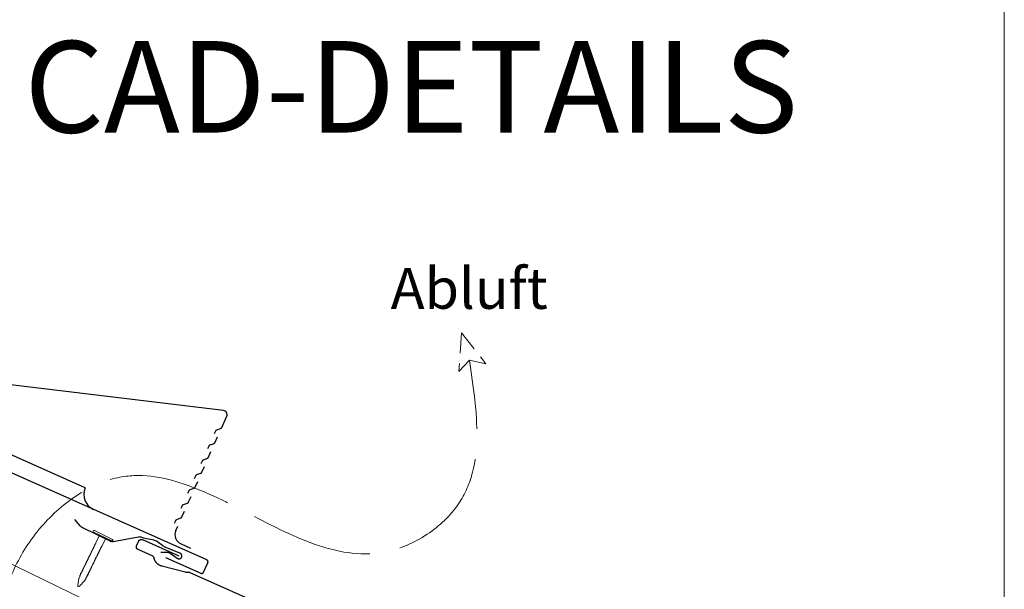
# Model space of a CAD drawing. Units: millimetres. Extents: x -19674 to 48855, y -21846 to -17013.
# Drawn here: x 5731 to 6213, y -20342 to -20063 of the extents above; entities that cross this region are included whole.
import ezdxf

# ---------------------------------------------------------------- set-up
doc = ezdxf.new("R2010")
doc.units = ezdxf.units.MM
doc.linetypes.add('ACAD_ISO02W100', pattern=[15, 12, -3])
doc.linetypes.add('GESTRICHELT', pattern=[0.75, 0.5, -0.25])
for name, color, linetype, lineweight, true_color in [('01_PREFA-Dachprodukt', 7, 'Continuous', 25, 0xe1000f), ('01_PREFA-Hafte', 7, 'Continuous', 25, 0xff7f7f), ('02_Nägel', 7, 'Continuous', 15, 0xff7f7f), ('06_Holz', 7, 'Continuous', 15, 0x8296a0), ('09_Luft', 7, 'Continuous', 5, 0x8296a0), ('10_Blattrahmen', 7, 'Continuous', 20, 0x000000), ('99_Text_3_DE', 7, 'Continuous', 5, 0x505f69)]:
    doc.layers.add(name, color=color, linetype=linetype, lineweight=lineweight, true_color=true_color)
doc.layers.add('99_Text_2_DE', color=7, linetype='Continuous')
doc.styles.add('Arial', font='arial.ttf')
doc.styles.add('PREFA_Standard', font='arial.ttf', dxfattribs={"height": 20})

# ---------------------------------------------------------------- blocks, each defined once
blk = doc.blocks.new('A$C4BAB4951-flat-1-flat-1-flat-20')
at = {"layer": '02_Nägel'}
for p, q in [((4.65, -16.23, 0), (-4.24, -20.56, 0)), ((5, -16.95, 0), (-3.89, -21.29, 0)), ((2.31, -18.78, 0), (-0.8, -20.29, 0)), ((2.31, -18.78, 0), (2.62, -18.11, 0)), ((3.95, -22.16, 0), (2.31, -18.78, 0)), ((-0.8, -20.29, 0), (-1.51, -20.13, 0)), ((0.85, -23.67, 0), (-0.8, -20.29, 0)), ((9.46, -40.77, 0), (9.03, -40.06, 0)), ((11.94, -43.49, 0), (9.51, -40.85, 0)), ((12.13, -39.47, 0), (11.83, -38.69, 0)), ((12.75, -43.1, 0), (12.16, -39.56, 0)), ((12.5, -43.58, 0), (12.48, -43.6, 0))]:
    blk.add_line(p, q, dxfattribs=at)
for centre, radius, start, end in [((4.82, -16.59, 0), 0.402, 296, 116), ((-4.07, -20.93, 0), 0.402, 116, 296), ((1.03, -23.58, 0), 0.196, 206, 224.3289), ((2.37, -22.27, 0), 2.07, 224.3289, 231.4804), ((0.69, -24.39, 0), 0.635, 26.3265, 51.4943), ((3.78, -22.24, 0), 0.196, 7.6711, 26), ((1.92, -22.49, 0), 2.07, 0.5196, 7.6711), ((4.63, -22.47, 0), 0.635, 180.5057, 205.6735), ((4.15, -22.7, 0), 0.106, 203.8027, 269.7368), ((4.15, -23, 0), 0.196, 7.6711, 89.7368), ((2.29, -23.25, 0), 2.07, 0.5196, 7.6711), ((5, -23.23, 0), 0.634, 180.4964, 205.3324), ((4.52, -23.46, 0), 0.106, 203.8027, 269.7368), ((4.52, -23.76, 0), 0.196, 7.6711, 89.7368), ((2.66, -24.01, 0), 2.07, 0.5196, 7.6711), ((5.37, -23.99, 0), 0.635, 180.5057, 205.6735), ((1.4, -24.34, 0), 0.196, 142.2632, 224.3289), ((1.16, -24.16, 0), 0.106, 322.2632, 28.1973), ((2.74, -23.03, 0), 2.07, 224.3289, 231.4804), ((1.06, -25.15, 0), 0.634, 26.6676, 51.5036), ((1.77, -25.1, 0), 0.196, 142.2632, 224.3289), ((1.53, -24.92, 0), 0.106, 322.2632, 28.1973), ((3.11, -23.79, 0), 2.07, 224.3289, 231.4804), ((1.43, -25.91, 0), 0.635, 26.3265, 51.4943), ((2.14, -25.86, 0), 0.196, 142.2632, 224.3289), ((1.9, -25.68, 0), 0.106, 322.2632, 28.1973), ((3.48, -24.55, 0), 2.07, 224.3289, 231.4804), ((1.8, -26.67, 0), 0.635, 26.3265, 51.4943), ((2.51, -26.62, 0), 0.196, 142.2632, 224.3289), ((2.27, -26.44, 0), 0.106, 322.2632, 28.1973), ((3.85, -25.31, 0), 2.07, 224.3289, 231.4804), ((2.17, -27.43, 0), 0.634, 26.6676, 51.5036), ((2.88, -27.38, 0), 0.196, 142.2632, 224.3289), ((2.64, -27.19, 0), 0.106, 322.2632, 28.1973), ((4.22, -26.07, 0), 2.07, 224.3289, 231.4804), ((2.54, -28.19, 0), 0.635, 26.3265, 51.4943), ((3.25, -28.14, 0), 0.196, 142.2632, 224.3289), ((3.01, -27.95, 0), 0.106, 322.2632, 28.1973), ((4.59, -26.83, 0), 2.07, 224.3289, 231.4804), ((2.91, -28.94, 0), 0.634, 26.6696, 51.5016), ((3.62, -28.9, 0), 0.196, 142.2632, 224.3289), ((3.38, -28.71, 0), 0.106, 322.2632, 28.1973), ((4.89, -24.22, 0), 0.106, 203.8027, 269.7368), ((4.89, -24.52, 0), 0.196, 7.6711, 89.7368), ((3.03, -24.77, 0), 2.07, 0.5196, 7.6711), ((5.74, -24.75, 0), 0.635, 180.5057, 205.6735), ((5.26, -24.98, 0), 0.106, 203.8027, 269.7368), ((5.26, -25.28, 0), 0.196, 7.6711, 89.7368), ((3.4, -25.53, 0), 2.07, 0.5196, 7.6711), ((6.11, -25.51, 0), 0.634, 180.4964, 205.3324), ((5.63, -25.74, 0), 0.106, 203.8027, 269.7368), ((5.63, -26.04, 0), 0.196, 7.6711, 89.7368), ((3.77, -26.29, 0), 2.07, 0.5196, 7.6711), ((6.48, -26.26, 0), 0.635, 180.5057, 205.6735), ((6, -26.5, 0), 0.106, 203.8027, 269.7368), ((6, -26.8, 0), 0.196, 7.6711, 89.7368), ((4.14, -27.05, 0), 2.07, 0.5196, 7.6711), ((6.85, -27.02, 0), 0.634, 180.4984, 205.3304), ((6.37, -27.25, 0), 0.106, 203.8027, 269.7368), ((6.37, -27.55, 0), 0.196, 7.6711, 89.7368), ((4.51, -27.8, 0), 2.07, 0.5196, 7.6711), ((7.22, -27.78, 0), 0.635, 180.5062, 205.673), ((6.74, -28.01, 0), 0.106, 203.8027, 269.7368), ((6.74, -28.31, 0), 0.196, 7.6711, 89.7368), ((4.88, -28.56, 0), 2.07, 0.5196, 7.6711), ((7.59, -28.54, 0), 0.634, 180.4964, 205.3324), ((7.11, -28.77, 0), 0.106, 203.8027, 269.7368), ((7.11, -29.07, 0), 0.196, 7.6711, 89.7368), ((4.96, -27.58, 0), 2.07, 224.3289, 231.4804), ((3.28, -29.7, 0), 0.635, 26.327, 51.4938), ((3.99, -29.66, 0), 0.196, 142.2632, 224.3289), ((3.75, -29.47, 0), 0.106, 322.2632, 28.1973), ((5.33, -28.34, 0), 2.07, 224.3289, 231.4804), ((3.65, -30.46, 0), 0.634, 26.6676, 51.5036), ((4.36, -30.41, 0), 0.196, 142.2632, 224.3289), ((4.12, -30.23, 0), 0.106, 322.2632, 28.1973), ((5.7, -29.1, 0), 2.07, 224.3289, 231.4804), ((4.02, -31.22, 0), 0.635, 26.3265, 51.4943), ((4.73, -31.17, 0), 0.196, 142.2632, 224.3289), ((4.49, -30.99, 0), 0.106, 322.2632, 28.1973), ((6.07, -29.86, 0), 2.07, 224.3289, 231.4804), ((4.39, -31.98, 0), 0.634, 26.6676, 51.5036), ((5.1, -31.93, 0), 0.196, 142.2632, 224.3289), ((4.86, -31.74, 0), 0.106, 322.2632, 28.1973), ((6.44, -30.62, 0), 2.07, 224.3289, 231.4804), ((4.74, -32.75, 0), 0.655, 25.6294, 51.2927), ((5.48, -32.7, 0), 0.196, 142.2632, 224.3289), ((5.24, -32.52, 0), 0.106, 322.2632, 28.1973), ((6.82, -31.39, 0), 2.07, 224.3289, 231.4804), ((5.13, -33.51, 0), 0.635, 26.3265, 51.4943), ((5.85, -33.46, 0), 0.196, 142.2632, 224.3289), ((5.61, -33.28, 0), 0.106, 322.2632, 28.1973), ((7.19, -32.15, 0), 2.07, 224.3289, 231.4804), ((5.25, -29.32, 0), 2.07, 0.5196, 7.6711), ((7.96, -29.3, 0), 0.635, 180.5057, 205.6735), ((7.48, -29.53, 0), 0.106, 203.8027, 269.7368), ((7.48, -29.83, 0), 0.196, 7.6711, 89.7368), ((5.62, -30.08, 0), 2.07, 0.5196, 7.6711), ((8.33, -30.06, 0), 0.634, 180.4964, 205.3324), ((7.85, -30.29, 0), 0.106, 203.8027, 269.7368), ((7.85, -30.59, 0), 0.196, 7.6711, 89.7368), ((5.99, -30.84, 0), 2.07, 0.5196, 7.6711), ((8.72, -30.81, 0), 0.655, 180.7073, 206.3706), ((8.23, -31.06, 0), 0.106, 203.8027, 269.7368), ((8.23, -31.36, 0), 0.196, 7.6711, 89.7368), ((6.37, -31.61, 0), 2.07, 0.5196, 7.6711), ((9.07, -31.59, 0), 0.635, 180.5057, 205.6735), ((8.6, -31.82, 0), 0.106, 203.8027, 269.7368), ((8.6, -32.12, 0), 0.196, 7.6711, 89.7368), ((6.74, -32.37, 0), 2.07, 0.5196, 7.6711), ((9.44, -32.35, 0), 0.634, 180.4964, 205.3324), ((8.97, -32.58, 0), 0.106, 203.8027, 269.7368), ((8.97, -32.88, 0), 0.196, 7.6711, 89.7368), ((7.11, -33.13, 0), 2.07, 0.5196, 7.6711), ((9.81, -33.1, 0), 0.635, 180.5057, 205.6735), ((9.34, -33.34, 0), 0.106, 203.8027, 269.7368), ((9.34, -33.64, 0), 0.196, 7.6711, 89.7368), ((7.48, -33.89, 0), 2.07, 0.5196, 7.6711), ((5.5, -34.27, 0), 0.634, 26.6676, 51.5036), ((6.22, -34.22, 0), 0.196, 142.2632, 224.3289), ((5.98, -34.03, 0), 0.106, 322.2632, 28.1973), ((7.56, -32.91, 0), 2.07, 224.3289, 231.4804), ((5.87, -35.03, 0), 0.635, 26.3265, 51.4943), ((6.59, -34.98, 0), 0.196, 142.2632, 224.3289), ((6.35, -34.79, 0), 0.106, 322.2632, 28.1973), ((7.93, -33.67, 0), 2.07, 224.3289, 231.4804), ((6.24, -35.79, 0), 0.634, 26.6676, 51.5036), ((6.96, -35.74, 0), 0.196, 142.2632, 224.3289), ((6.72, -35.55, 0), 0.106, 322.2632, 28.1973), ((8.3, -34.42, 0), 2.07, 224.3289, 231.4804), ((6.61, -36.54, 0), 0.635, 26.3265, 51.4943), ((7.33, -36.5, 0), 0.196, 142.2632, 224.3289), ((7.09, -36.31, 0), 0.106, 322.2632, 28.1973), ((8.67, -35.18, 0), 2.07, 224.3289, 231.4804), ((6.98, -37.3, 0), 0.634, 26.6676, 51.5036), ((7.69, -37.25, 0), 0.196, 142.2632, 224.3289), ((7.46, -37.07, 0), 0.106, 322.2632, 28.1973), ((9.04, -35.94, 0), 2.07, 224.3289, 231.4804), ((7.35, -38.06, 0), 0.635, 26.327, 51.4938), ((8.07, -38.01, 0), 0.196, 142.2632, 224.3289), ((7.83, -37.83, 0), 0.106, 322.2632, 28.1973), ((9.41, -36.7, 0), 2.07, 224.3289, 231.4804), ((7.72, -38.82, 0), 0.634, 26.6676, 51.5036), ((8.2, -38.58, 0), 0.106, 322.2632, 28.1973), ((10.18, -33.86, 0), 0.634, 180.4964, 205.3324), ((9.71, -34.09, 0), 0.106, 203.8027, 269.7368), ((9.71, -34.39, 0), 0.196, 7.6711, 89.7368), ((7.85, -34.65, 0), 2.07, 0.5196, 7.6711), ((10.55, -34.62, 0), 0.635, 180.5057, 205.6735), ((10.08, -34.85, 0), 0.106, 203.8027, 269.7368), ((10.08, -35.15, 0), 0.196, 7.6711, 89.7368), ((8.22, -35.41, 0), 2.07, 0.5196, 7.6711), ((10.92, -35.38, 0), 0.634, 180.4964, 205.3324), ((10.45, -35.61, 0), 0.106, 203.8027, 269.7368), ((10.45, -35.91, 0), 0.196, 7.6711, 89.7368), ((8.59, -36.16, 0), 2.07, 0.5196, 7.6711), ((11.29, -36.14, 0), 0.635, 180.5062, 205.673), ((10.82, -36.37, 0), 0.106, 203.8027, 269.7368), ((10.82, -36.67, 0), 0.196, 7.6711, 89.7368), ((8.96, -36.92, 0), 2.07, 0.5196, 7.6711), ((11.66, -36.9, 0), 0.634, 180.4964, 205.3324), ((11.19, -37.13, 0), 0.106, 203.8027, 269.7368), ((11.19, -37.43, 0), 0.196, 7.6711, 89.7368), ((9.33, -37.68, 0), 2.07, 0.5196, 7.6711), ((12.03, -37.65, 0), 0.635, 180.5057, 205.6735), ((11.56, -37.89, 0), 0.106, 203.8027, 269.7368), ((11.56, -38.19, 0), 0.196, 7.6711, 89.7368), ((9.7, -38.44, 0), 2.07, 0.5196, 7.6711), ((12.4, -38.41, 0), 0.636, 180.5196, 206), ((8.43, -38.77, 0), 0.196, 142.2632, 224.3289), ((9.78, -37.46, 0), 2.07, 224.3289, 231.4804), ((8.09, -39.58, 0), 0.635, 26.3265, 51.4943), ((8.81, -39.53, 0), 0.196, 142.2632, 224.3289), ((8.57, -39.35, 0), 0.106, 322.2632, 28.1973), ((10.15, -38.22, 0), 2.07, 224.3289, 231.4804), ((8.46, -40.34, 0), 0.636, 26, 51.4804), ((9.85, -40.54, 0), 0.46, 210.812, 222.4936), ((11.7, -39.63, 0), 0.46, 9.5064, 21.188), ((12.3, -43.17, 0), 0.46, 296, 9.5064), ((12.28, -43.18, 0), 0.46, 222.4936, 296)]:
    blk.add_arc(centre, radius, start, end, dxfattribs=at)

msp = doc.modelspace()

# ---------------------------------------------------------------- linework, layer by layer
at = {"layer": '01_PREFA-Dachprodukt'}
for p, q in [((5762.659, -20292.013), (5680.446, -20255.393)), ((5806.999, -20312.857), (5807.935, -20310.755)), ((5809.532, -20319.459), (5814.099, -20321.494))]:
    msp.add_line(p, q, dxfattribs=at)
for points in [[(5801.927, -20326.056), (5819.261, -20333.778), (5819.284, -20333.787), (5819.307, -20333.796), (5819.329, -20333.805), (5819.353, -20333.813), (5819.376, -20333.821), (5819.4, -20333.828), (5819.423, -20333.834), (5819.447, -20333.84), (5819.471, -20333.845), (5819.495, -20333.85), (5819.519, -20333.854), (5819.544, -20333.857), (5819.568, -20333.86), (5819.592, -20333.862), (5819.617, -20333.864), (5819.641, -20333.865), (5819.667, -20333.866), (5819.693, -20333.866), (5819.718, -20333.865), (5819.744, -20333.864), (5819.769, -20333.862), (5819.794, -20333.859), (5819.82, -20333.856), (5819.845, -20333.852), (5819.87, -20333.847), (5819.895, -20333.842), (5819.92, -20333.836), (5819.945, -20333.83), (5819.969, -20333.823), (5819.994, -20333.815), (5820.018, -20333.807), (5820.042, -20333.798), (5820.066, -20333.789), (5820.089, -20333.779), (5820.112, -20333.768), (5820.135, -20333.757), (5820.158, -20333.745), (5820.18, -20333.733), (5820.202, -20333.72), (5820.224, -20333.706), (5820.245, -20333.692), (5820.266, -20333.678), (5820.287, -20333.663), (5820.307, -20333.647), (5820.327, -20333.631), (5820.347, -20333.615), (5820.366, -20333.598), (5820.384, -20333.58), (5820.402, -20333.563), (5820.419, -20333.545), (5820.435, -20333.527), (5820.452, -20333.509), (5820.467, -20333.49), (5820.483, -20333.471), (5820.497, -20333.451), (5820.512, -20333.431), (5820.525, -20333.411), (5820.539, -20333.391), (5820.552, -20333.37), (5820.564, -20333.348), (5820.576, -20333.327), (5820.587, -20333.305), (5820.598, -20333.283), (5820.608, -20333.261), (5822.676, -20328.62), (5822.685, -20328.597), (5822.694, -20328.574), (5822.703, -20328.551), (5822.711, -20328.528), (5822.719, -20328.505), (5822.726, -20328.481), (5822.732, -20328.458), (5822.738, -20328.434), (5822.743, -20328.41), (5822.748, -20328.386), (5822.752, -20328.361), (5822.755, -20328.337), (5822.758, -20328.313), (5822.76, -20328.288), (5822.762, -20328.264), (5822.763, -20328.239), (5822.764, -20328.214), (5822.764, -20328.188), (5822.763, -20328.163), (5822.762, -20328.137), (5822.76, -20328.112), (5822.757, -20328.087), (5822.754, -20328.061), (5822.75, -20328.036), (5822.745, -20328.011), (5822.74, -20327.986), (5822.734, -20327.961), (5822.728, -20327.936), (5822.721, -20327.912), (5822.713, -20327.887), (5822.705, -20327.863), (5822.696, -20327.839), (5822.687, -20327.815), (5822.677, -20327.792), (5822.666, -20327.769), (5822.655, -20327.746), (5822.643, -20327.723), (5822.631, -20327.701), (5822.618, -20327.679), (5822.604, -20327.657), (5822.59, -20327.636), (5822.576, -20327.615), (5822.561, -20327.594), (5822.545, -20327.574), (5822.529, -20327.554), (5822.513, -20327.534), (5822.496, -20327.515), (5822.478, -20327.497), (5822.461, -20327.479), (5822.443, -20327.462), (5822.425, -20327.446), (5822.407, -20327.429), (5822.388, -20327.414), (5822.369, -20327.398), (5822.349, -20327.384), (5822.329, -20327.369), (5822.309, -20327.355), (5822.288, -20327.342), (5822.267, -20327.329), (5822.246, -20327.317), (5822.225, -20327.305), (5822.203, -20327.294), (5822.181, -20327.283), (5822.159, -20327.273), (5580.357, -20219.569)], [(6055.845, -20441.249), (5814.043, -20333.546), (5813.996, -20333.525), (5813.948, -20333.507), (5813.899, -20333.49), (5813.85, -20333.474), (5813.801, -20333.46), (5813.751, -20333.447), (5813.7, -20333.436), (5813.65, -20333.427), (5813.599, -20333.419), (5813.548, -20333.412), (5813.497, -20333.408), (5813.445, -20333.404), (5813.394, -20333.403), (5813.342, -20333.402), (5813.291, -20333.404), (5813.239, -20333.407), (5813.103, -20333.416), (5812.966, -20333.421), (5812.83, -20333.423), (5812.693, -20333.421), (5812.556, -20333.416), (5812.42, -20333.407), (5812.283, -20333.395), (5812.147, -20333.379), (5812.012, -20333.36), (5811.877, -20333.337), (5811.743, -20333.311), (5811.609, -20333.282), (5800.173, -20330.352), (5800.079, -20330.326), (5799.985, -20330.298), (5799.892, -20330.268), (5799.8, -20330.236), (5799.708, -20330.203), (5799.616, -20330.168), (5799.526, -20330.131), (5799.436, -20330.093), (5799.347, -20330.053), (5799.258, -20330.011), (5799.171, -20329.968), (5798.998, -20329.876), (5798.913, -20329.829), (5798.828, -20329.779), (5798.745, -20329.728), (5798.662, -20329.676), (5798.581, -20329.622), (5798.5, -20329.566), (5798.421, -20329.509), (5798.286, -20329.407), (5798.154, -20329.3), (5798.025, -20329.19), (5797.901, -20329.075), (5797.807, -20328.984), (5797.716, -20328.891), (5797.628, -20328.795), (5797.541, -20328.698), (5797.457, -20328.598), (5797.376, -20328.496), (5797.297, -20328.393), (5797.221, -20328.287), (5797.147, -20328.18), (5797.076, -20328.072), (5797.007, -20327.961), (5796.941, -20327.849), (5796.878, -20327.736), (5796.818, -20327.621), (5796.761, -20327.504), (5796.706, -20327.386), (5796.654, -20327.267), (5796.605, -20327.147), (5796.56, -20327.025), (5796.517, -20326.902), (5796.477, -20326.779), (5796.441, -20326.654), (5796.408, -20326.528), (5796.379, -20326.402), (5796.367, -20326.355), (5796.354, -20326.309), (5796.339, -20326.263), (5796.323, -20326.218), (5796.306, -20326.173), (5796.288, -20326.128), (5796.269, -20326.084), (5796.248, -20326.041), (5796.226, -20325.998), (5796.202, -20325.956), (5796.178, -20325.914), (5796.152, -20325.873), (5796.125, -20325.833), (5796.097, -20325.794), (5796.068, -20325.755), (5796.038, -20325.718), (5796.007, -20325.681), (5795.974, -20325.645), (5795.941, -20325.61), (5795.906, -20325.576), (5795.871, -20325.543), (5795.835, -20325.511), (5795.797, -20325.481), (5795.759, -20325.451), (5795.72, -20325.422), (5795.681, -20325.394), (5795.64, -20325.368), (5795.599, -20325.343), (5795.557, -20325.319), (5795.514, -20325.296), (5795.471, -20325.274), (5795.427, -20325.254), (5788.469, -20322.155), (5788.428, -20322.135), (5788.387, -20322.114), (5788.347, -20322.092), (5788.307, -20322.069), (5788.269, -20322.044), (5788.231, -20322.018), (5788.195, -20321.991), (5788.159, -20321.962), (5788.124, -20321.932), (5788.091, -20321.901), (5788.058, -20321.869), (5788.027, -20321.836), (5787.996, -20321.802), (5787.967, -20321.766), (5787.939, -20321.73), (5787.912, -20321.693), (5787.887, -20321.655), (5787.863, -20321.616), (5787.84, -20321.576), (5787.819, -20321.536), (5787.799, -20321.495), (5787.78, -20321.453), (5787.763, -20321.41), (5787.748, -20321.367), (5787.733, -20321.324), (5787.721, -20321.28), (5787.709, -20321.236), (5787.7, -20321.191), (5787.692, -20321.146), (5787.685, -20321.101), (5787.68, -20321.055), (5787.677, -20321.009), (5787.675, -20320.964), (5787.674, -20320.918), (5787.676, -20320.872), (5787.678, -20320.827), (5787.683, -20320.781), (5787.688, -20320.736), (5787.696, -20320.691), (5787.705, -20320.646), (5787.715, -20320.601), (5787.727, -20320.557), (5787.741, -20320.513), (5787.756, -20320.47), (5787.772, -20320.427), (5787.79, -20320.385), (5788.856, -20317.993), (5788.869, -20317.963), (5788.884, -20317.933), (5788.899, -20317.904), (5788.915, -20317.875), (5788.932, -20317.847), (5788.949, -20317.819), (5788.967, -20317.791), (5788.986, -20317.764), (5789.005, -20317.738), (5789.025, -20317.712), (5789.046, -20317.686), (5789.067, -20317.661), (5789.089, -20317.637), (5789.111, -20317.613), (5789.134, -20317.589), (5789.157, -20317.567), (5789.181, -20317.544), (5789.206, -20317.523), (5789.231, -20317.502), (5789.256, -20317.481), (5789.283, -20317.461), (5789.309, -20317.442), (5789.336, -20317.424), (5789.364, -20317.406), (5789.392, -20317.389), (5789.42, -20317.372), (5789.449, -20317.356), (5789.478, -20317.341), (5789.508, -20317.327), (5789.538, -20317.313), (5789.569, -20317.3), (5789.6, -20317.287), (5789.63, -20317.276), (5789.66, -20317.266), (5789.691, -20317.256), (5789.722, -20317.247), (5789.754, -20317.239), (5789.786, -20317.231), (5789.818, -20317.224), (5789.85, -20317.218), (5789.883, -20317.213), (5789.916, -20317.209), (5789.949, -20317.205), (5789.982, -20317.202), (5790.015, -20317.2), (5790.048, -20317.199), (5790.082, -20317.199), (5790.115, -20317.199), (5790.148, -20317.2), (5790.181, -20317.202), (5790.215, -20317.205), (5790.248, -20317.209), (5790.281, -20317.214), (5790.313, -20317.219), (5790.346, -20317.225), (5790.378, -20317.232), (5790.41, -20317.24), (5790.442, -20317.248), (5790.473, -20317.258), (5790.504, -20317.268), (5790.535, -20317.278), (5790.565, -20317.29), (5790.595, -20317.302), (5790.625, -20317.314), (5808.534, -20325.291)]]:
    msp.add_lwpolyline(points, dxfattribs=at)
at = {"layer": '01_PREFA-Dachprodukt', "elevation": 0}
for points in [[(5825.938, -20265.422), (5826.522, -20264.11), (5826.528, -20264.099), (5826.533, -20264.087), (5826.539, -20264.076), (5826.545, -20264.064), (5826.551, -20264.052), (5826.557, -20264.041), (5826.563, -20264.03), (5826.57, -20264.018), (5826.576, -20264.007), (5826.583, -20263.995), (5826.59, -20263.984), (5826.597, -20263.973), (5826.605, -20263.962), (5826.612, -20263.951), (5826.62, -20263.94), (5826.628, -20263.929), (5826.636, -20263.918), (5826.644, -20263.907), (5826.652, -20263.897), (5826.66, -20263.886), (5826.669, -20263.876), (5826.678, -20263.865), (5826.687, -20263.855), (5826.696, -20263.845), (5826.705, -20263.835), (5826.714, -20263.825), (5826.724, -20263.815), (5826.733, -20263.806), (5826.743, -20263.796), (5826.753, -20263.787), (5826.763, -20263.778), (5826.773, -20263.769, -0.0898203), (5827.078, -20263.584), (5828.945, -20262.867, 0.0318912), (5829.061, -20262.814), (5829.08, -20262.803), (5829.1, -20262.792), (5829.119, -20262.78), (5829.137, -20262.768), (5829.156, -20262.756), (5829.174, -20262.743), (5829.192, -20262.73), (5829.209, -20262.716), (5829.226, -20262.702), (5829.242, -20262.688), (5829.259, -20262.674), (5829.274, -20262.66), (5829.29, -20262.645), (5829.305, -20262.63), (5829.319, -20262.614), (5829.333, -20262.599), (5829.347, -20262.583), (5829.36, -20262.568), (5829.373, -20262.552), (5829.385, -20262.536), (5829.397, -20262.519), (5829.408, -20262.503), (5829.419, -20262.487), (5829.43, -20262.471), (5829.44, -20262.454), (5829.45, -20262.438), (5829.46, -20262.421), (5829.469, -20262.405), (5829.477, -20262.389), (5829.485, -20262.373), (5829.493, -20262.356), (5829.5, -20262.34), (5831.937, -20256.87, 0.5047979), (5830.349, -20254.07), (5602.811, -20226.652, -0.074919)], [(5822.683, -20272.73), (5823.267, -20271.418), (5823.273, -20271.407), (5823.278, -20271.395), (5823.284, -20271.383), (5823.29, -20271.372), (5823.296, -20271.36), (5823.302, -20271.349), (5823.308, -20271.337), (5823.315, -20271.326), (5823.321, -20271.315), (5823.328, -20271.303), (5823.335, -20271.292), (5823.342, -20271.281), (5823.35, -20271.27), (5823.357, -20271.259), (5823.365, -20271.248), (5823.373, -20271.237), (5823.381, -20271.226), (5823.389, -20271.215), (5823.397, -20271.205), (5823.405, -20271.194), (5823.414, -20271.184), (5823.423, -20271.173), (5823.432, -20271.163), (5823.441, -20271.153), (5823.45, -20271.143), (5823.459, -20271.133), (5823.469, -20271.123), (5823.478, -20271.114), (5823.488, -20271.104), (5823.498, -20271.095), (5823.508, -20271.085), (5823.518, -20271.076, -0.0898203), (5823.823, -20270.891), (5825.69, -20270.175, 0.0318912), (5825.806, -20270.122), (5825.825, -20270.111), (5825.845, -20270.1), (5825.864, -20270.088), (5825.882, -20270.076), (5825.901, -20270.063), (5825.919, -20270.051), (5825.937, -20270.037), (5825.954, -20270.024), (5825.971, -20270.01), (5825.987, -20269.996), (5826.004, -20269.982), (5826.019, -20269.967), (5826.035, -20269.953), (5826.05, -20269.938), (5826.064, -20269.922), (5826.078, -20269.907), (5826.092, -20269.891), (5826.105, -20269.875), (5826.118, -20269.859), (5826.13, -20269.843), (5826.142, -20269.827), (5826.153, -20269.811), (5826.164, -20269.795), (5826.175, -20269.778), (5826.185, -20269.762), (5826.195, -20269.746), (5826.204, -20269.729), (5826.213, -20269.713), (5826.222, -20269.697), (5826.23, -20269.68), (5826.238, -20269.664), (5826.245, -20269.648), (5827.466, -20266.908)], [(5819.428, -20280.038), (5820.012, -20278.726), (5820.018, -20278.714), (5820.023, -20278.703), (5820.029, -20278.691), (5820.035, -20278.68), (5820.04, -20278.668), (5820.047, -20278.657), (5820.053, -20278.645), (5820.059, -20278.634), (5820.066, -20278.622), (5820.073, -20278.611), (5820.08, -20278.6), (5820.087, -20278.589), (5820.095, -20278.578), (5820.102, -20278.567), (5820.11, -20278.556), (5820.118, -20278.545), (5820.126, -20278.534), (5820.134, -20278.523), (5820.142, -20278.512), (5820.15, -20278.502), (5820.159, -20278.491), (5820.168, -20278.481), (5820.177, -20278.471), (5820.186, -20278.461), (5820.195, -20278.451), (5820.204, -20278.441), (5820.214, -20278.431), (5820.223, -20278.421), (5820.233, -20278.412), (5820.243, -20278.403), (5820.253, -20278.393), (5820.263, -20278.384, -0.0898203), (5820.568, -20278.199), (5822.435, -20277.483, 0.0318912), (5822.551, -20277.43), (5822.57, -20277.419), (5822.59, -20277.407), (5822.609, -20277.396), (5822.627, -20277.384), (5822.646, -20277.371), (5822.664, -20277.358), (5822.681, -20277.345), (5822.699, -20277.332), (5822.716, -20277.318), (5822.732, -20277.304), (5822.749, -20277.29), (5822.764, -20277.275), (5822.78, -20277.26), (5822.795, -20277.245), (5822.809, -20277.23), (5822.823, -20277.215), (5822.837, -20277.199), (5822.85, -20277.183), (5822.863, -20277.167), (5822.875, -20277.151), (5822.887, -20277.135), (5822.898, -20277.119), (5822.909, -20277.103), (5822.92, -20277.086), (5822.93, -20277.07), (5822.94, -20277.054), (5822.949, -20277.037), (5822.958, -20277.021), (5822.967, -20277.005), (5822.975, -20276.988), (5822.983, -20276.972), (5822.99, -20276.956), (5824.211, -20274.216)], [(5816.173, -20287.345), (5816.757, -20286.034), (5816.763, -20286.022), (5816.768, -20286.011), (5816.774, -20285.999), (5816.779, -20285.988), (5816.785, -20285.976), (5816.792, -20285.965), (5816.798, -20285.953), (5816.804, -20285.942), (5816.811, -20285.93), (5816.818, -20285.919), (5816.825, -20285.908), (5816.832, -20285.897), (5816.839, -20285.885), (5816.847, -20285.874), (5816.855, -20285.863), (5816.862, -20285.852), (5816.87, -20285.842), (5816.879, -20285.831), (5816.887, -20285.82), (5816.895, -20285.81), (5816.904, -20285.799), (5816.913, -20285.789), (5816.922, -20285.779), (5816.931, -20285.769), (5816.94, -20285.759), (5816.949, -20285.749), (5816.959, -20285.739), (5816.968, -20285.729), (5816.978, -20285.72), (5816.988, -20285.71), (5816.998, -20285.701), (5817.008, -20285.692, -0.0898203), (5817.313, -20285.507), (5819.18, -20284.791, 0.0318912), (5819.296, -20284.738), (5819.315, -20284.727), (5819.335, -20284.715), (5819.354, -20284.704), (5819.372, -20284.691), (5819.391, -20284.679), (5819.409, -20284.666), (5819.426, -20284.653), (5819.444, -20284.64), (5819.461, -20284.626), (5819.477, -20284.612), (5819.493, -20284.598), (5819.509, -20284.583), (5819.525, -20284.568), (5819.539, -20284.553), (5819.554, -20284.538), (5819.568, -20284.522), (5819.582, -20284.507), (5819.595, -20284.491), (5819.608, -20284.475), (5819.62, -20284.459), (5819.632, -20284.443), (5819.643, -20284.427), (5819.654, -20284.41), (5819.665, -20284.394), (5819.675, -20284.378), (5819.685, -20284.361), (5819.694, -20284.345), (5819.703, -20284.329), (5819.712, -20284.312), (5819.72, -20284.296), (5819.728, -20284.28), (5819.735, -20284.264), (5820.956, -20281.523)], [(5812.918, -20294.653), (5813.502, -20293.342), (5813.507, -20293.33), (5813.513, -20293.319), (5813.519, -20293.307), (5813.524, -20293.295), (5813.53, -20293.284), (5813.537, -20293.272), (5813.543, -20293.261), (5813.549, -20293.25), (5813.556, -20293.238), (5813.563, -20293.227), (5813.57, -20293.216), (5813.577, -20293.204), (5813.584, -20293.193), (5813.592, -20293.182), (5813.6, -20293.171), (5813.607, -20293.16), (5813.615, -20293.149), (5813.624, -20293.139), (5813.632, -20293.128), (5813.64, -20293.118), (5813.649, -20293.107), (5813.658, -20293.097), (5813.666, -20293.087), (5813.676, -20293.076), (5813.685, -20293.066), (5813.694, -20293.056), (5813.703, -20293.047), (5813.713, -20293.037), (5813.723, -20293.028), (5813.733, -20293.018), (5813.743, -20293.009), (5813.753, -20293, -0.0898203), (5814.057, -20292.815), (5815.925, -20292.099, 0.0318912), (5816.041, -20292.045), (5816.06, -20292.034), (5816.079, -20292.023), (5816.099, -20292.011), (5816.117, -20291.999), (5816.136, -20291.987), (5816.154, -20291.974), (5816.171, -20291.961), (5816.189, -20291.948), (5816.206, -20291.934), (5816.222, -20291.92), (5816.238, -20291.906), (5816.254, -20291.891), (5816.27, -20291.876), (5816.284, -20291.861), (5816.299, -20291.846), (5816.313, -20291.83), (5816.327, -20291.815), (5816.34, -20291.799), (5816.352, -20291.783), (5816.365, -20291.767), (5816.377, -20291.751), (5816.388, -20291.735), (5816.399, -20291.718), (5816.41, -20291.702), (5816.42, -20291.686), (5816.43, -20291.669), (5816.439, -20291.653), (5816.448, -20291.636), (5816.457, -20291.62), (5816.465, -20291.604), (5816.473, -20291.588), (5816.48, -20291.572), (5817.701, -20288.831)], [(5809.663, -20301.961), (5810.247, -20300.65), (5810.252, -20300.638), (5810.258, -20300.626), (5810.264, -20300.615), (5810.269, -20300.603), (5810.275, -20300.592), (5810.281, -20300.58), (5810.288, -20300.569), (5810.294, -20300.557), (5810.301, -20300.546), (5810.308, -20300.535), (5810.315, -20300.523), (5810.322, -20300.512), (5810.329, -20300.501), (5810.337, -20300.49), (5810.345, -20300.479), (5810.352, -20300.468), (5810.36, -20300.457), (5810.368, -20300.447), (5810.377, -20300.436), (5810.385, -20300.425), (5810.394, -20300.415), (5810.403, -20300.405), (5810.411, -20300.394), (5810.42, -20300.384), (5810.43, -20300.374), (5810.439, -20300.364), (5810.448, -20300.355), (5810.458, -20300.345), (5810.468, -20300.335), (5810.478, -20300.326), (5810.488, -20300.317), (5810.498, -20300.308, -0.0898203), (5810.802, -20300.123), (5812.67, -20299.406, 0.0318912), (5812.786, -20299.353), (5812.805, -20299.342), (5812.824, -20299.331), (5812.843, -20299.319), (5812.862, -20299.307), (5812.881, -20299.295), (5812.899, -20299.282), (5812.916, -20299.269), (5812.934, -20299.255), (5812.951, -20299.242), (5812.967, -20299.228), (5812.983, -20299.213), (5812.999, -20299.199), (5813.014, -20299.184), (5813.029, -20299.169), (5813.044, -20299.154), (5813.058, -20299.138), (5813.071, -20299.123), (5813.085, -20299.107), (5813.097, -20299.091), (5813.11, -20299.075), (5813.122, -20299.059), (5813.133, -20299.042), (5813.144, -20299.026), (5813.155, -20299.01), (5813.165, -20298.993), (5813.175, -20298.977), (5813.184, -20298.961), (5813.193, -20298.944), (5813.202, -20298.928), (5813.21, -20298.912), (5813.218, -20298.896), (5813.225, -20298.88), (5814.446, -20296.139)], [(5806.408, -20309.269), (5806.992, -20307.957), (5806.997, -20307.946), (5807.003, -20307.934), (5807.008, -20307.923), (5807.014, -20307.911), (5807.02, -20307.9), (5807.026, -20307.888), (5807.033, -20307.877), (5807.039, -20307.865), (5807.046, -20307.854), (5807.053, -20307.843), (5807.06, -20307.831), (5807.067, -20307.82), (5807.074, -20307.809), (5807.082, -20307.798), (5807.089, -20307.787), (5807.097, -20307.776), (5807.105, -20307.765), (5807.113, -20307.754), (5807.122, -20307.744), (5807.13, -20307.733), (5807.139, -20307.723), (5807.147, -20307.712), (5807.156, -20307.702), (5807.165, -20307.692), (5807.175, -20307.682), (5807.184, -20307.672), (5807.193, -20307.662), (5807.203, -20307.653), (5807.213, -20307.643), (5807.223, -20307.634), (5807.233, -20307.625), (5807.243, -20307.616, -0.0898203), (5807.547, -20307.431), (5809.415, -20306.714, 0.0318912), (5809.53, -20306.661), (5809.55, -20306.65), (5809.569, -20306.639), (5809.588, -20306.627), (5809.607, -20306.615), (5809.625, -20306.603), (5809.644, -20306.59), (5809.661, -20306.577), (5809.679, -20306.563), (5809.696, -20306.55), (5809.712, -20306.536), (5809.728, -20306.521), (5809.744, -20306.507), (5809.759, -20306.492), (5809.774, -20306.477), (5809.789, -20306.461), (5809.803, -20306.446), (5809.816, -20306.43), (5809.83, -20306.415), (5809.842, -20306.399), (5809.855, -20306.383), (5809.867, -20306.366), (5809.878, -20306.35), (5809.889, -20306.334), (5809.9, -20306.318), (5809.91, -20306.301), (5809.92, -20306.285), (5809.929, -20306.269), (5809.938, -20306.252), (5809.947, -20306.236), (5809.955, -20306.22), (5809.963, -20306.204), (5809.97, -20306.187), (5811.191, -20303.447)]]:
    msp.add_lwpolyline(points, format="xyb", dxfattribs=at)
at = {"layer": '01_PREFA-Dachprodukt'}
for centre, radius in [((5769.967, -20295.268), 8), ((5811.566, -20314.892), 5)]:
    msp.add_arc(centre, radius, 155.99084, 245.99084, dxfattribs=at)
at = {"layer": '01_PREFA-Hafte', "elevation": 0}
msp.add_lwpolyline([(5799.665, -20323.498), (5803.129, -20323.541), (5803.198, -20323.543), (5803.267, -20323.547), (5803.335, -20323.554), (5803.404, -20323.563), (5803.472, -20323.575), (5803.539, -20323.589), (5803.606, -20323.605), (5803.672, -20323.623), (5803.738, -20323.644), (5803.803, -20323.667), (5803.867, -20323.692), (5803.93, -20323.72), (5803.993, -20323.75), (5804.054, -20323.781), (5804.114, -20323.815), (5804.173, -20323.851), (5804.23, -20323.889), (5804.286, -20323.929), (5807.708, -20326.452), (5807.748, -20326.481), (5807.788, -20326.507), (5807.83, -20326.533), (5807.872, -20326.557), (5807.916, -20326.579), (5807.96, -20326.6), (5808.005, -20326.62), (5808.05, -20326.638), (5808.096, -20326.654), (5808.143, -20326.669), (5808.19, -20326.682), (5808.237, -20326.693), (5808.285, -20326.703), (5808.333, -20326.711), (5808.381, -20326.718), (5808.43, -20326.723), (5808.479, -20326.726), (5808.527, -20326.727), (5808.576, -20326.727), (5808.625, -20326.725), (5808.674, -20326.721), (5808.722, -20326.716), (5808.771, -20326.709), (5808.819, -20326.7), (5808.866, -20326.69), (5808.914, -20326.678), (5808.961, -20326.664), (5809.007, -20326.649), (5809.053, -20326.632), (5809.098, -20326.614), (5809.142, -20326.594), (5809.186, -20326.572), (5809.229, -20326.549), (5809.272, -20326.525), (5809.313, -20326.499), (5809.353, -20326.472), (5809.393, -20326.443), (5809.431, -20326.413), (5809.469, -20326.381), (5809.505, -20326.349), (5809.54, -20326.315), (5809.574, -20326.28), (5809.607, -20326.243), (5809.638, -20326.206), (5809.668, -20326.168), (5809.697, -20326.128), (5809.724, -20326.088), (5809.75, -20326.046), (5809.775, -20326.004), (5809.798, -20325.961), (5809.819, -20325.917), (5809.839, -20325.873), (5809.858, -20325.828), (5809.875, -20325.782), (5809.89, -20325.735), (5809.903, -20325.689), (5809.916, -20325.641), (5809.926, -20325.593), (5809.935, -20325.545), (5809.942, -20325.497), (5809.947, -20325.449), (5809.951, -20325.4), (5809.953, -20325.351), (5809.953, -20325.302), (5809.952, -20325.254), (5809.948, -20325.205), (5809.944, -20325.156), (5809.937, -20325.108), (5809.929, -20325.06), (5809.919, -20325.012), (5809.908, -20324.964), (5809.895, -20324.917), (5809.88, -20324.871), (5809.864, -20324.825), (5809.846, -20324.779), (5809.827, -20324.735), (5809.806, -20324.691), (5809.783, -20324.647), (5809.759, -20324.605), (5809.734, -20324.563), (5809.707, -20324.522), (5809.678, -20324.483), (5809.649, -20324.444), (5809.618, -20324.406), (5809.586, -20324.369), (5809.552, -20324.334), (5809.517, -20324.299), (5809.482, -20324.266), (5809.445, -20324.235), (5809.406, -20324.204), (5809.367, -20324.175), (5809.327, -20324.147), (5809.286, -20324.12), (5809.244, -20324.095), (5809.202, -20324.072), (5809.158, -20324.05), (5809.114, -20324.029), (5809.069, -20324.01), (5809.023, -20323.993), (5801.799, -20320.987, -0.0581409), (5800.586, -20320.308), (5798.141, -20318.538, 0.1166762), (5795.59, -20317.476), (5792.611, -20316.99, -0.0581409), (5791.274, -20316.608), (5790.425, -20316.255, 0.1460551), (5788.718, -20316.076), (5776.354, -20318.401, -0.1612783), (5775.108, -20318.233), (5761.414, -20311.554), (5761.299, -20311.495), (5761.186, -20311.433), (5761.076, -20311.368), (5760.967, -20311.299), (5760.861, -20311.226), (5760.757, -20311.151), (5760.656, -20311.071), (5760.557, -20310.989), (5760.461, -20310.904), (5760.368, -20310.815), (5760.278, -20310.723), (5760.19, -20310.629), (5760.106, -20310.532), (5757.492, -20307.416)], format="xyb", dxfattribs=at)
at = {"layer": '06_Holz'}
msp.add_lwpolyline([(6146.617, -20534.264), (5430.321, -20184.903)], dxfattribs=at)
at = {"layer": '09_Luft', "linetype": 'GESTRICHELT', "ltscale": 20}
for p, q in [((5946.872, -20216.076, 0), (5945.592, -20234.885, 0)), ((5946.872, -20216.076, 0), (5958.814, -20231.283, 0)), ((5945.544, -20234.936, 0), (5950.777, -20229.401, 0)), ((5958.814, -20231.283, 0), (5950.777, -20229.401, 0))]:
    msp.add_line(p, q, dxfattribs=at)
at = {"layer": '09_Luft', "linetype": 'ACAD_ISO02W100', "ltscale": 5}
msp.add_open_spline([(6146.617, -20607.738, 0), (6139.984, -20604.879, 0), (6133.35, -20602.02, 0), (6126.716, -20599.162, 0), (6126.716, -20599.162, 0), (6126.716, -20599.162, 0), (6126.716, -20599.162, 0), (6046.729, -20564.693, 0), (5921.24, -20510.502, 0), (5774.443, -20446.824, 0), (5699.949, -20353.126, 0), (5793.026, -20242.371, 0), (5879.423, -20349.528, 0), (5960.669, -20296.157, 0), (5954.579, -20255.054, 0), (5950.777, -20229.401, 0)], degree=3, knots=[723.8247059, 723.8247059, 723.8247059, 723.8247059, 745.5743948, 745.5743948, 745.5743948, 745.5744204, 745.5744204, 745.5744204, 1007.8219387, 1158.4981424, 1232.3713545, 1321.00491, 1457.3709488, 1499.8756922, 1570.4477031, 1570.4477031, 1570.4477031, 1570.4477031], dxfattribs=at)
at = {"layer": '10_Blattrahmen'}
msp.add_lwpolyline([(6212.695, -21845.343), (6212.695, -19648.936), (3106.348, -19648.936), (3106.348, -21845.343)], close=True, dxfattribs=at)

# ---------------------------------------------------------------- block references
at = {"xscale": -1}
msp.add_blockref('A$C4BAB4951-flat-1-flat-1-flat-20', (5771.736, -20296.686, 0), dxfattribs=at)

# ---------------------------------------------------------------- texts
at = {"layer": '99_Text_2_DE', "insert": (6111.752, -20095.578), "char_height": 44.82469, "attachment_point": 6, "style": 'Arial'}
msp.add_mtext_dynamic_manual_height_columns('CAD-DETAILS', width=878.52713, gutter_width=12.5, heights=[0], dxfattribs=at)
at = {"layer": '99_Text_3_DE', "linetype": 'GESTRICHELT', "style": 'PREFA_Standard'}
msp.add_text('Abluft', height=20, dxfattribs=at).set_placement((5912.217, -20204.3, 0))

doc.saveas('drawing.dxf')
